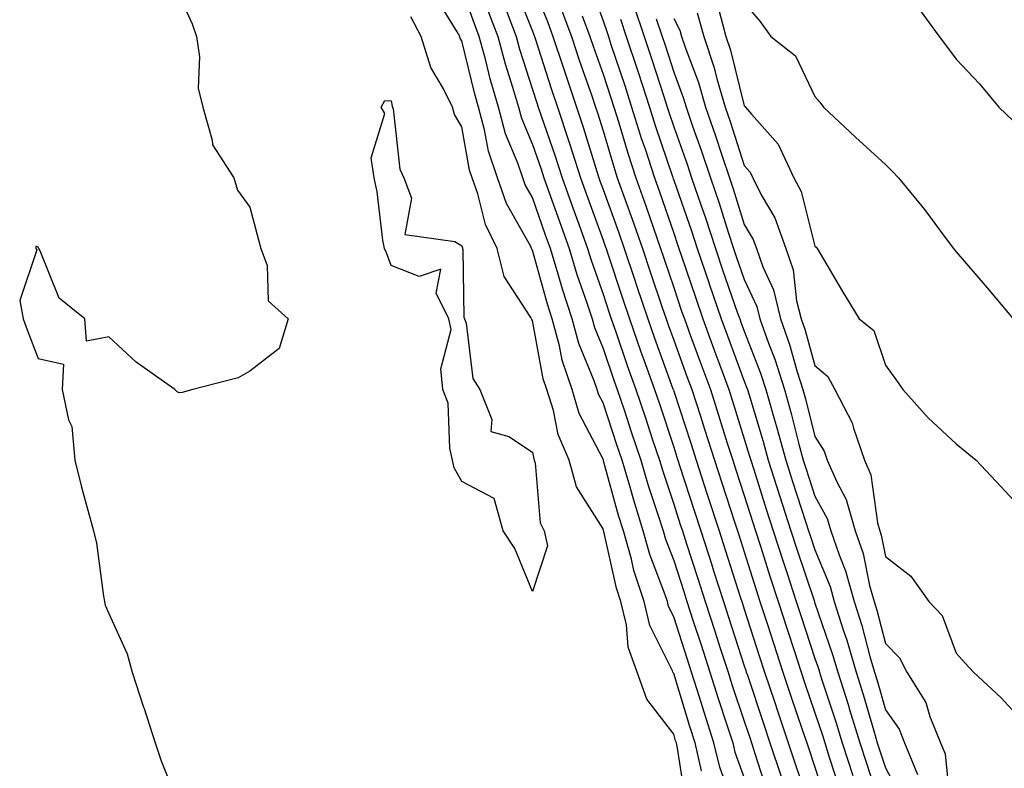
# Model space of a CAD drawing. Units: inches. Extents: x 952643 to 955283, y 7324298 to 7326938.
# Drawn here: x 953045 to 953185, y 7325118 to 7325224 of the extents above; entities that cross this region are included whole.
import ezdxf

# ---------------------------------------------------------------- set-up
doc = ezdxf.new("R2010")
doc.units = ezdxf.units.IN
doc.header["$MEASUREMENT"] = 0
doc.layers.add('Contour_95267324', color=7, linetype='Continuous', true_color=0xcdaab9)

msp = doc.modelspace()

# ---------------------------------------------------------------- linework, layer by layer
at = {"layer": 'Contour_95267324'}
for points in [[(953115.44, 7325229.32, 3298), (953118.05, 7325222.65, 3298), (953118.26, 7325222.13, 3298), (953118.34, 7325221.92, 3298), (953118.49, 7325221.49, 3298), (953120.68, 7325214.55, 3298), (953121.58, 7325211.92, 3298), (953123.2, 7325207.07, 3298), (953123.33, 7325206.64, 3298), (953124.85, 7325201.92, 3298), (953125.69, 7325199.56, 3298), (953128.05, 7325193.08, 3298), (953128.36, 7325192.23, 3298), (953128.47, 7325191.92, 3298), (953128.67, 7325191.29, 3298), (953130.86, 7325184.74, 3298), (953131.81, 7325181.92, 3298), (953133.42, 7325177.29, 3298), (953133.84, 7325176.12, 3298), (953135.34, 7325171.92, 3298), (953136.02, 7325169.89, 3298), (953138.05, 7325163.75, 3298), (953138.5, 7325162.37, 3298), (953138.65, 7325161.92, 3298), (953138.93, 7325161.04, 3298), (953140.94, 7325154.81, 3298), (953141.88, 7325151.92, 3298), (953143.39, 7325147.26, 3298), (953143.71, 7325146.26, 3298), (953145.11, 7325141.92, 3298), (953145.82, 7325139.7, 3298), (953148.05, 7325132.8, 3298), (953148.26, 7325132.13, 3298), (953148.33, 7325131.92, 3298), (953148.48, 7325131.5, 3298), (953150.76, 7325124.63, 3298), (953151.67, 7325121.92, 3298), (953153.25, 7325117.12, 3298)], [(953118.05, 7325229.22, 3299), (953120.17, 7325224.04, 3299), (953120.96, 7325221.92, 3299), (953122.39, 7325217.58, 3299), (953122.71, 7325216.58, 3299), (953124.29, 7325211.92, 3299), (953125.23, 7325209.1, 3299), (953127.15, 7325202.81, 3299), (953127.44, 7325201.92, 3299), (953127.6, 7325201.47, 3299), (953128.05, 7325200.25, 3299), (953130.27, 7325194.14, 3299), (953131.05, 7325191.92, 3299), (953132.55, 7325187.42, 3299), (953132.8, 7325186.67, 3299), (953134.39, 7325181.92, 3299), (953135.34, 7325179.21, 3299), (953137.95, 7325172.02, 3299), (953137.98, 7325171.92, 3299), (953138, 7325171.87, 3299), (953138.05, 7325171.72, 3299), (953140.46, 7325164.34, 3299), (953141.23, 7325161.92, 3299), (953142.76, 7325157.21, 3299), (953142.9, 7325156.77, 3299), (953144.49, 7325151.92, 3299), (953145.36, 7325149.23, 3299), (953147.53, 7325142.44, 3299), (953147.7, 7325141.92, 3299), (953147.79, 7325141.65, 3299), (953148.05, 7325140.83, 3299), (953150.22, 7325134.08, 3299), (953150.92, 7325131.92, 3299), (953152.37, 7325127.6, 3299), (953152.71, 7325126.58, 3299), (953154.28, 7325121.92, 3299), (953155.21, 7325119.08, 3299), (953157.4, 7325112.57, 3299)], [(953126, 7325229.87, 3302), (953128.05, 7325224.15, 3302), (953128.61, 7325222.48, 3302), (953128.8, 7325221.92, 3302), (953129.17, 7325220.8, 3302), (953131.11, 7325214.98, 3302), (953132.1, 7325211.92, 3302), (953133.51, 7325207.38, 3302), (953133.99, 7325205.99, 3302), (953135.31, 7325201.92, 3302), (953136.03, 7325199.9, 3302), (953138.05, 7325194.06, 3302), (953138.61, 7325192.47, 3302), (953138.78, 7325191.92, 3302), (953139.16, 7325190.81, 3302), (953141.12, 7325184.99, 3302), (953142.18, 7325181.92, 3302), (953143.75, 7325177.63, 3302), (953144.58, 7325175.38, 3302), (953145.86, 7325171.92, 3302), (953146.4, 7325170.26, 3302), (953148.05, 7325164.96, 3302), (953148.76, 7325162.63, 3302), (953148.95, 7325161.92, 3302), (953149.38, 7325160.59, 3302), (953151.15, 7325155.01, 3302), (953152.14, 7325151.92, 3302), (953153.58, 7325147.45, 3302), (953154.11, 7325145.86, 3302), (953155.4, 7325141.92, 3302), (953156.05, 7325139.92, 3302), (953158.05, 7325133.83, 3302), (953158.54, 7325132.41, 3302), (953158.68, 7325131.92, 3302), (953158.98, 7325130.99, 3302), (953161.01, 7325124.88, 3302), (953161.91, 7325121.92, 3302), (953163.41, 7325117.28, 3302)], [(953068.05, 7325227.77, 3293), (953069.86, 7325223.73, 3293), (953070.47, 7325221.92, 3293), (953070.91, 7325219.06, 3293), (953070.73, 7325214.59, 3293), (953071.38, 7325211.92, 3293), (953072.72, 7325207.25, 3293), (953072.73, 7325206.59, 3293), (953075.76, 7325201.92, 3293), (953076.3, 7325200.17, 3293), (953078.05, 7325197.76, 3293), (953079.26, 7325193.13, 3293), (953079.61, 7325191.92, 3293), (953080.48, 7325189.49, 3293), (953080.62, 7325184.49, 3293), (953083.45, 7325181.92, 3293), (953082.21, 7325177.76, 3293), (953078.05, 7325174.51, 3293), (953076.37, 7325173.6, 3293), (953069.97, 7325171.92, 3293), (953068.44, 7325171.52, 3293), (953068.05, 7325171.48, 3293), (953067.73, 7325171.6, 3293), (953067.4, 7325171.92, 3293), (953061.95, 7325175.82, 3293), (953058.05, 7325179.38, 3293), (953054.92, 7325178.78, 3293), (953054.66, 7325181.92, 3293), (953051.02, 7325184.89, 3293), (953048.29, 7325191.68, 3293), (953048.16, 7325191.92, 3293), (953048.05, 7325192.11, 3293), (953047.74, 7325192.23, 3293), (953047.72, 7325191.92, 3293), (953047.86, 7325191.73, 3293), (953045.45, 7325184.52, 3293), (953045.93, 7325181.92, 3293), (953046.53, 7325180.39, 3293), (953048.05, 7325176.31, 3293), (953051.65, 7325175.52, 3293), (953051.48, 7325171.92, 3293), (953052.36, 7325167.62, 3293), (953052.83, 7325166.69, 3293), (953053.26, 7325161.92, 3293), (953054.21, 7325158.09, 3293), (953055.12, 7325154.85, 3293), (953055.88, 7325151.92, 3293), (953056.32, 7325150.2, 3293), (953057.31, 7325142.66, 3293), (953057.46, 7325141.92, 3293), (953057.55, 7325141.42, 3293), (953058.05, 7325140.23, 3293), (953060.67, 7325134.53, 3293), (953061.4, 7325131.92, 3293), (953062.99, 7325126.98, 3293), (953063.02, 7325126.89, 3293), (953064.63, 7325121.92, 3293), (953065.5, 7325119.37, 3293), (953068.05, 7325112.98, 3293)], [(953142.01, 7325117.95, 3294), (953141.1, 7325121.92, 3294), (953140.34, 7325124.21, 3294), (953138.05, 7325131.72, 3294), (953137.96, 7325131.83, 3294), (953137.93, 7325131.92, 3294), (953137.86, 7325132.11, 3294), (953134.66, 7325138.54, 3294), (953133.86, 7325141.92, 3294), (953132.42, 7325146.3, 3294), (953132.06, 7325147.91, 3294), (953130.94, 7325151.92, 3294), (953130.25, 7325154.11, 3294), (953128.13, 7325161.84, 3294), (953128.11, 7325161.92, 3294), (953128.09, 7325161.96, 3294), (953128.05, 7325162.09, 3294), (953124.69, 7325168.56, 3294), (953123.66, 7325171.92, 3294), (953122.24, 7325176.11, 3294), (953121.88, 7325178.1, 3294), (953120.84, 7325181.92, 3294), (953120.16, 7325184.03, 3294), (953118.05, 7325191.66, 3294), (953117.95, 7325191.82, 3294), (953117.92, 7325191.92, 3294), (953117.81, 7325192.16, 3294), (953114.39, 7325198.26, 3294), (953113.1, 7325201.92, 3294), (953111.82, 7325205.69, 3294), (953111.28, 7325208.68, 3294), (953110.42, 7325211.92, 3294), (953109.89, 7325213.76, 3294), (953108.05, 7325221.3, 3294), (953107.82, 7325221.69, 3294), (953107.75, 7325221.92, 3294), (953107.41, 7325222.56, 3294), (953104.09, 7325227.96, 3294)], [(953146.28, 7325113.69, 3295), (953144.57, 7325118.44, 3295), (953143.75, 7325121.92, 3295), (953142.36, 7325126.23, 3295), (953141.74, 7325128.23, 3295), (953140.58, 7325131.92, 3295), (953139.96, 7325133.83, 3295), (953138.05, 7325139.76, 3295), (953137.33, 7325141.2, 3295), (953137.16, 7325141.92, 3295), (953136.72, 7325143.24, 3295), (953134.69, 7325148.56, 3295), (953133.75, 7325151.92, 3295), (953132.39, 7325156.25, 3295), (953131.88, 7325158.09, 3295), (953130.75, 7325161.92, 3295), (953130.07, 7325163.95, 3295), (953128.05, 7325170.05, 3295), (953127.42, 7325171.28, 3295), (953127.21, 7325171.92, 3295), (953126.79, 7325173.18, 3295), (953124.6, 7325178.47, 3295), (953123.67, 7325181.92, 3295), (953122.29, 7325186.16, 3295), (953121.71, 7325188.26, 3295), (953120.61, 7325191.92, 3295), (953119.92, 7325193.8, 3295), (953118.05, 7325199.11, 3295), (953117.04, 7325200.91, 3295), (953116.68, 7325201.92, 3295), (953115.99, 7325203.99, 3295), (953114.26, 7325208.13, 3295), (953113.25, 7325211.92, 3295), (953112.06, 7325215.94, 3295), (953111.44, 7325218.54, 3295), (953110.51, 7325221.92, 3295), (953109.84, 7325223.71, 3295), (953108.05, 7325228.7, 3295)], [(953132.39, 7325226.26, 3304), (953133.87, 7325221.92, 3304), (953134.91, 7325218.78, 3304), (953136.68, 7325213.29, 3304), (953137.12, 7325211.92, 3304), (953137.35, 7325211.22, 3304), (953138.05, 7325209.14, 3304), (953139.95, 7325203.82, 3304), (953140.59, 7325201.92, 3304), (953141.89, 7325198.08, 3304), (953142.49, 7325196.36, 3304), (953143.95, 7325191.92, 3304), (953144.98, 7325188.86, 3304), (953147.06, 7325182.9, 3304), (953147.41, 7325181.92, 3304), (953147.58, 7325181.45, 3304), (953148.05, 7325180.18, 3304), (953150.36, 7325174.24, 3304), (953151.11, 7325171.92, 3304), (953152.33, 7325167.64, 3304), (953152.67, 7325166.53, 3304), (953153.91, 7325161.92, 3304), (953154.92, 7325158.79, 3304), (953156.73, 7325153.23, 3304), (953157.16, 7325151.92, 3304), (953157.38, 7325151.25, 3304), (953158.05, 7325149.24, 3304), (953160.19, 7325144.05, 3304), (953160.78, 7325141.92, 3304), (953162.04, 7325137.92, 3304), (953162.56, 7325136.43, 3304), (953163.87, 7325131.92, 3304), (953164.88, 7325128.75, 3304), (953166.37, 7325123.6, 3304), (953166.88, 7325121.92, 3304), (953167.16, 7325121.04, 3304), (953168.05, 7325118.36, 3304), (953170.28, 7325114.15, 3304)], [(953148.05, 7325226.68, 3309), (953150.24, 7325224.1, 3309), (953151.8, 7325221.92, 3309), (953155.31, 7325219.17, 3309), (953158.05, 7325213.42, 3309), (953158.72, 7325212.6, 3309), (953159.26, 7325211.92, 3309), (953163.78, 7325207.65, 3309), (953168.05, 7325203.78, 3309), (953169, 7325202.87, 3309), (953169.9, 7325201.92, 3309), (953173.56, 7325197.43, 3309), (953176.51, 7325193.47, 3309), (953177.67, 7325191.92, 3309), (953177.83, 7325191.7, 3309), (953178.05, 7325191.43, 3309), (953182.45, 7325186.32, 3309), (953186.13, 7325181.92, 3309)], [(953172.42, 7325226.29, 3310), (953175.64, 7325221.92, 3310), (953176.68, 7325220.56, 3310), (953178.05, 7325218.7, 3310), (953181.34, 7325215.22, 3310), (953184.09, 7325211.92, 3310), (953186.12, 7325209.98, 3310)], [(953139.75, 7325113.62, 3293), (953138.54, 7325121.43, 3293), (953138.43, 7325121.92, 3293), (953138.33, 7325122.2, 3293), (953138.05, 7325123.14, 3293), (953134.23, 7325128.1, 3293), (953132.87, 7325131.92, 3293), (953131.59, 7325135.46, 3293), (953131.35, 7325138.62, 3293), (953130.57, 7325141.92, 3293), (953129.94, 7325143.81, 3293), (953128.16, 7325151.81, 3293), (953128.13, 7325151.92, 3293), (953128.11, 7325151.98, 3293), (953128.05, 7325152.19, 3293), (953124.29, 7325158.17, 3293), (953123.24, 7325161.92, 3293), (953121.68, 7325165.56, 3293), (953121.02, 7325168.95, 3293), (953120.1, 7325171.92, 3293), (953119.58, 7325173.46, 3293), (953118.05, 7325181.71, 3293), (953117.96, 7325181.83, 3293), (953117.93, 7325181.92, 3293), (953117.82, 7325182.15, 3293), (953114.05, 7325187.92, 3293), (953113.04, 7325191.92, 3293), (953111.42, 7325195.29, 3293), (953110.31, 7325199.66, 3293), (953109.51, 7325201.92, 3293), (953109.14, 7325203.01, 3293), (953108.05, 7325209.12, 3293), (953107.01, 7325210.88, 3293), (953106.71, 7325211.92, 3293), (953105.44, 7325214.53, 3293), (953103.66, 7325217.53, 3293), (953102.28, 7325221.92, 3293), (953100.82, 7325224.69, 3293)], [(953111.72, 7325225.6, 3296), (953113.13, 7325221.92, 3296), (953114.17, 7325218.05, 3296), (953115.25, 7325214.72, 3296), (953116.07, 7325211.92, 3296), (953116.49, 7325210.36, 3296), (953118.05, 7325206.61, 3296), (953119.27, 7325203.14, 3296), (953119.66, 7325201.92, 3296), (953120.55, 7325199.42, 3296), (953121.86, 7325195.72, 3296), (953123.23, 7325191.92, 3296), (953124.35, 7325188.22, 3296), (953125.76, 7325184.21, 3296), (953126.51, 7325181.92, 3296), (953126.84, 7325180.7, 3296), (953128.05, 7325177.76, 3296), (953129.53, 7325173.41, 3296), (953130.07, 7325171.92, 3296), (953131.07, 7325168.9, 3296), (953132.05, 7325165.92, 3296), (953133.38, 7325161.92, 3296), (953134.45, 7325158.32, 3296), (953135.87, 7325154.1, 3296), (953136.57, 7325151.92, 3296), (953136.89, 7325150.76, 3296), (953138.05, 7325147.72, 3296), (953139.48, 7325143.35, 3296), (953139.93, 7325141.92, 3296), (953140.83, 7325139.13, 3296), (953141.92, 7325135.79, 3296), (953143.16, 7325131.92, 3296), (953144.34, 7325128.2, 3296), (953145.64, 7325124.33, 3296), (953146.42, 7325121.92, 3296), (953146.73, 7325120.6, 3296), (953148.05, 7325116.93, 3296)], [(953114.31, 7325225.66, 3297), (953115.74, 7325221.92, 3297), (953116.22, 7325220.1, 3297), (953118.05, 7325214.43, 3297), (953118.66, 7325212.53, 3297), (953118.86, 7325211.92, 3297), (953119.27, 7325210.7, 3297), (953121.23, 7325205.1, 3297), (953122.25, 7325201.92, 3297), (953123.77, 7325197.65, 3297), (953124.61, 7325195.36, 3297), (953125.85, 7325191.92, 3297), (953126.36, 7325190.23, 3297), (953128.05, 7325185.45, 3297), (953128.93, 7325182.8, 3297), (953129.22, 7325181.92, 3297), (953129.86, 7325180.11, 3297), (953131.48, 7325175.35, 3297), (953132.71, 7325171.92, 3297), (953134.04, 7325167.91, 3297), (953135.01, 7325164.96, 3297), (953136.02, 7325161.92, 3297), (953136.49, 7325160.35, 3297), (953138.05, 7325155.71, 3297), (953138.98, 7325152.84, 3297), (953139.28, 7325151.92, 3297), (953139.87, 7325150.1, 3297), (953141.44, 7325145.3, 3297), (953142.52, 7325141.92, 3297), (953143.87, 7325137.74, 3297), (953144.65, 7325135.32, 3297), (953145.75, 7325131.92, 3297), (953146.3, 7325130.17, 3297), (953148.05, 7325124.96, 3297), (953148.81, 7325122.68, 3297), (953149.07, 7325121.92, 3297), (953149.55, 7325120.41, 3297), (953151.26, 7325115.13, 3297)], [(953122.07, 7325225.95, 3300), (953123.59, 7325221.92, 3300), (953124.69, 7325218.56, 3300), (953126.46, 7325213.51, 3300), (953127, 7325211.92, 3300), (953127.27, 7325211.13, 3300), (953128.05, 7325208.57, 3300), (953129.56, 7325203.44, 3300), (953130.06, 7325201.92, 3300), (953131.17, 7325198.79, 3300), (953132.17, 7325196.05, 3300), (953133.63, 7325191.92, 3300), (953134.73, 7325188.6, 3300), (953136.42, 7325183.55, 3300), (953136.97, 7325181.92, 3300), (953137.25, 7325181.11, 3300), (953138.05, 7325178.91, 3300), (953139.92, 7325173.79, 3300), (953140.61, 7325171.92, 3300), (953141.83, 7325168.14, 3300), (953142.43, 7325166.3, 3300), (953143.82, 7325161.92, 3300), (953144.86, 7325158.73, 3300), (953146.62, 7325153.34, 3300), (953147.09, 7325151.92, 3300), (953147.33, 7325151.2, 3300), (953148.05, 7325148.94, 3300), (953149.72, 7325143.59, 3300), (953150.27, 7325141.92, 3300), (953151.33, 7325138.64, 3300), (953152.16, 7325136.04, 3300), (953153.51, 7325131.92, 3300), (953154.64, 7325128.52, 3300), (953156.29, 7325123.67, 3300), (953156.89, 7325121.92, 3300), (953157.17, 7325121.05, 3300), (953158.05, 7325118.44, 3300), (953159.63, 7325113.5, 3300)], [(953125.1, 7325224.86, 3301), (953126.2, 7325221.92, 3301), (953126.66, 7325220.53, 3301), (953128.05, 7325216.58, 3301), (953129.21, 7325213.08, 3301), (953129.59, 7325211.92, 3301), (953130.29, 7325209.68, 3301), (953131.55, 7325205.42, 3301), (953132.68, 7325201.92, 3301), (953134.09, 7325197.96, 3301), (953135.21, 7325194.77, 3301), (953136.2, 7325191.92, 3301), (953136.66, 7325190.54, 3301), (953138.05, 7325186.4, 3301), (953139.17, 7325183.05, 3301), (953139.56, 7325181.92, 3301), (953140.44, 7325179.53, 3301), (953141.84, 7325175.71, 3301), (953143.24, 7325171.92, 3301), (953144.41, 7325168.28, 3301), (953145.64, 7325164.33, 3301), (953146.41, 7325161.92, 3301), (953146.81, 7325160.68, 3301), (953148.05, 7325156.91, 3301), (953149.25, 7325153.12, 3301), (953149.64, 7325151.92, 3301), (953150.38, 7325149.59, 3301), (953151.65, 7325145.52, 3301), (953152.84, 7325141.92, 3301), (953154.11, 7325137.98, 3301), (953155.15, 7325134.83, 3301), (953156.1, 7325131.92, 3301), (953156.59, 7325130.46, 3301), (953158.05, 7325126.15, 3301), (953159.1, 7325122.97, 3301), (953159.43, 7325121.92, 3301), (953160.08, 7325119.88, 3301), (953161.52, 7325115.39, 3301)], [(953141.39, 7325225.26, 3307), (953142.31, 7325221.92, 3307), (953143.74, 7325217.61, 3307), (953144.2, 7325215.77, 3307), (953145.33, 7325211.92, 3307), (953146.03, 7325209.9, 3307), (953148.05, 7325203.64, 3307), (953148.86, 7325202.73, 3307), (953149.24, 7325201.92, 3307), (953150.45, 7325199.51, 3307), (953152.38, 7325196.25, 3307), (953153.94, 7325191.92, 3307), (953154.99, 7325188.86, 3307), (953155.46, 7325184.51, 3307), (953156.09, 7325181.92, 3307), (953156.6, 7325180.47, 3307), (953158.05, 7325175.35, 3307), (953159.89, 7325173.76, 3307), (953160.86, 7325171.92, 3307), (953163.34, 7325167.22, 3307), (953163.51, 7325166.46, 3307), (953165.09, 7325161.92, 3307), (953165.98, 7325159.85, 3307), (953166.89, 7325153.08, 3307), (953167.22, 7325151.92, 3307), (953167.43, 7325151.3, 3307), (953168.05, 7325148.31, 3307), (953171.64, 7325145.51, 3307), (953174.18, 7325141.92, 3307), (953176.08, 7325139.95, 3307), (953178.05, 7325134.61, 3307), (953179.34, 7325133.2, 3307), (953180.49, 7325131.92, 3307), (953184.42, 7325128.29, 3307), (953188.05, 7325124.3, 3307)], [(953144.47, 7325225.5, 3308), (953145.45, 7325221.92, 3308), (953146.1, 7325219.97, 3308), (953148.05, 7325212.1, 3308), (953148.15, 7325212.02, 3308), (953148.21, 7325211.92, 3308), (953149.07, 7325210.91, 3308), (953152.82, 7325206.69, 3308), (953155.08, 7325201.92, 3308), (953156.08, 7325199.95, 3308), (953158.05, 7325192.23, 3308), (953158.22, 7325192.08, 3308), (953158.35, 7325191.92, 3308), (953158.79, 7325191.18, 3308), (953161.95, 7325185.82, 3308), (953164.31, 7325181.92, 3308), (953166.4, 7325180.27, 3308), (953168.05, 7325175.4, 3308), (953169.48, 7325173.34, 3308), (953170.5, 7325171.92, 3308), (953174.06, 7325167.93, 3308), (953178.05, 7325164.26, 3308), (953179.33, 7325163.2, 3308), (953180.9, 7325161.92, 3308), (953184.35, 7325158.22, 3308), (953188.05, 7325154.25, 3308)], [(953130.5, 7325224.37, 3303), (953131.34, 7325221.92, 3303), (953132.95, 7325217.02, 3303), (953133, 7325216.87, 3303), (953134.61, 7325211.92, 3303), (953135.43, 7325209.3, 3303), (953137.86, 7325202.11, 3303), (953137.92, 7325201.92, 3303), (953137.96, 7325201.83, 3303), (953138.05, 7325201.56, 3303), (953140.55, 7325194.42, 3303), (953141.36, 7325191.92, 3303), (953143.06, 7325186.93, 3303), (953143.08, 7325186.89, 3303), (953144.79, 7325181.92, 3303), (953145.67, 7325179.54, 3303), (953148.05, 7325173.11, 3303), (953148.38, 7325172.25, 3303), (953148.49, 7325171.92, 3303), (953148.67, 7325171.3, 3303), (953150.72, 7325164.58, 3303), (953151.43, 7325161.92, 3303), (953153.02, 7325156.94, 3303), (953153.04, 7325156.91, 3303), (953154.65, 7325151.92, 3303), (953155.48, 7325149.35, 3303), (953157.93, 7325142.04, 3303), (953157.99, 7325141.86, 3303), (953158.05, 7325141.68, 3303), (953160.55, 7325134.42, 3303), (953161.27, 7325131.92, 3303), (953162.78, 7325127.19, 3303), (953162.91, 7325126.78, 3303), (953164.4, 7325121.92, 3303), (953165.29, 7325119.16, 3303), (953167.49, 7325112.47, 3303)], [(953135.55, 7325224.42, 3305), (953136.41, 7325221.92, 3305), (953136.82, 7325220.68, 3305), (953138.05, 7325216.87, 3305), (953139.4, 7325213.27, 3305), (953139.8, 7325211.92, 3305), (953140.73, 7325209.24, 3305), (953141.96, 7325205.82, 3305), (953143.26, 7325201.92, 3305), (953144.47, 7325198.34, 3305), (953145.78, 7325194.19, 3305), (953146.53, 7325191.92, 3305), (953146.91, 7325190.78, 3305), (953148.05, 7325187.52, 3305), (953149.82, 7325183.69, 3305), (953150.25, 7325181.92, 3305), (953151.47, 7325178.51, 3305), (953152.36, 7325176.23, 3305), (953153.73, 7325171.92, 3305), (953154.69, 7325168.56, 3305), (953155.77, 7325164.19, 3305), (953156.39, 7325161.92, 3305), (953156.79, 7325160.67, 3305), (953158.05, 7325156.83, 3305), (953159.8, 7325153.66, 3305), (953160.29, 7325151.92, 3305), (953161.46, 7325148.51, 3305), (953162.39, 7325146.26, 3305), (953163.61, 7325141.92, 3305), (953164.67, 7325138.54, 3305), (953165.82, 7325134.15, 3305), (953166.47, 7325131.92, 3305), (953166.85, 7325130.72, 3305), (953168.05, 7325126.56, 3305), (953169.96, 7325123.83, 3305), (953170.75, 7325121.92, 3305), (953172.55, 7325117.42, 3305)], [(953138.05, 7325224.48, 3306), (953138.92, 7325222.79, 3306), (953139.16, 7325221.92, 3306), (953139.72, 7325220.25, 3306), (953141.54, 7325215.41, 3306), (953142.56, 7325211.92, 3306), (953143.98, 7325207.85, 3306), (953144.86, 7325205.11, 3306), (953145.93, 7325201.92, 3306), (953146.47, 7325200.33, 3306), (953148.05, 7325195.31, 3306), (953149.3, 7325193.17, 3306), (953149.76, 7325191.92, 3306), (953150.66, 7325189.31, 3306), (953152.17, 7325186.04, 3306), (953153.17, 7325181.92, 3306), (953154.45, 7325178.32, 3306), (953155.55, 7325174.42, 3306), (953156.35, 7325171.92, 3306), (953156.73, 7325170.6, 3306), (953158.05, 7325165.29, 3306), (953159.35, 7325163.22, 3306), (953159.8, 7325161.92, 3306), (953161.14, 7325158.84, 3306), (953162.49, 7325156.36, 3306), (953163.75, 7325151.92, 3306), (953164.86, 7325148.72, 3306), (953165.79, 7325144.18, 3306), (953166.43, 7325141.92, 3306), (953166.82, 7325140.68, 3306), (953168.05, 7325135.97, 3306), (953170.04, 7325133.92, 3306), (953171.08, 7325131.92, 3306), (953173.75, 7325127.62, 3306), (953174.32, 7325125.65, 3306), (953175.85, 7325121.92, 3306), (953176.48, 7325120.35, 3306), (953177.23, 7325112.74, 3306)]]:
    msp.add_polyline3d(points, dxfattribs=at)
msp.add_polyline3d([(953118.05, 7325143.35, 3292), (953115.54, 7325149.41, 3292), (953113.89, 7325151.92, 3292), (953112.65, 7325156.52, 3292), (953108.05, 7325158.89, 3292), (953106.98, 7325160.85, 3292), (953106.73, 7325161.92, 3292), (953106.34, 7325163.63, 3292), (953106.13, 7325169.99, 3292), (953105.38, 7325171.92, 3292), (953105.09, 7325174.87, 3292), (953106.56, 7325180.42, 3292), (953106.21, 7325181.92, 3292), (953104.4, 7325185.58, 3292), (953105.07, 7325188.95, 3292), (953102.02, 7325187.94, 3292), (953098.05, 7325189.49, 3292), (953097.4, 7325191.27, 3292), (953097.09, 7325191.92, 3292), (953096.88, 7325193.09, 3292), (953096.07, 7325199.94, 3292), (953095.65, 7325201.92, 3292), (953095.21, 7325204.76, 3292), (953097.14, 7325211.01, 3292), (953096.65, 7325211.92, 3292), (953097.13, 7325212.84, 3292), (953098.05, 7325212.8, 3292), (953098.18, 7325212.05, 3292), (953098.24, 7325211.92, 3292), (953098.31, 7325211.66, 3292), (953099.28, 7325203.15, 3292), (953099.85, 7325201.92, 3292), (953100.94, 7325199.02, 3292), (953100, 7325193.87, 3292), (953107.07, 7325192.9, 3292), (953108.05, 7325192.29, 3292), (953108.13, 7325191.99, 3292), (953108.16, 7325191.92, 3292), (953108.2, 7325191.77, 3292), (953108.32, 7325182.19, 3292), (953108.45, 7325181.92, 3292), (953108.65, 7325181.32, 3292), (953109.62, 7325173.5, 3292), (953110.59, 7325171.92, 3292), (953112.28, 7325167.7, 3292), (953112.14, 7325166.01, 3292), (953114.69, 7325165.28, 3292), (953118.05, 7325163.05, 3292), (953118.24, 7325162.11, 3292), (953118.31, 7325161.92, 3292), (953118.42, 7325161.55, 3292), (953119.16, 7325153.04, 3292), (953119.71, 7325151.92, 3292), (953120.18, 7325149.79, 3292)], close=True, dxfattribs=at)

doc.saveas('drawing.dxf')
